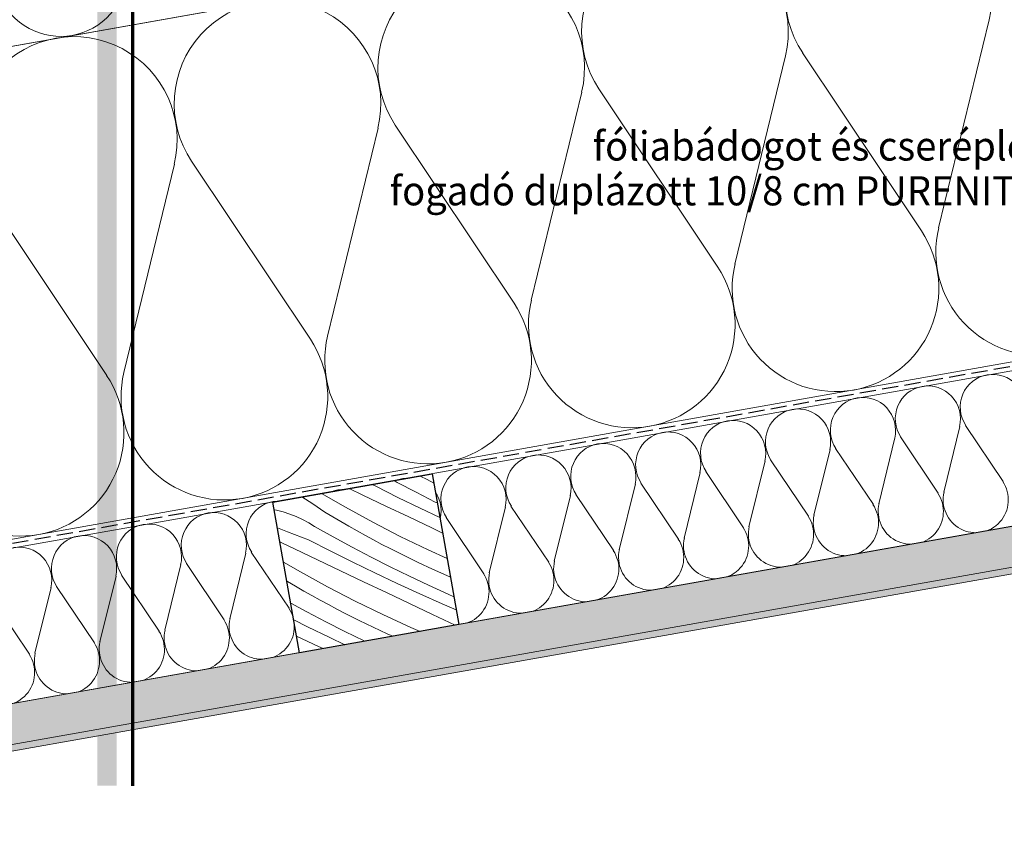
# Model space of a CAD drawing. Units: millimetres. Extents: x -3226079 to -3211724, y -11300 to -3893.
# Drawn here: x -3213590 to -3213286, y -11225 to -10969 of the extents above; entities that cross this region are included whole.
import ezdxf

# ---------------------------------------------------------------- set-up
doc = ezdxf.new("R2010")
doc.units = ezdxf.units.MM
doc.header["$MEASUREMENT"] = 0
doc.linetypes.add('Takart vonal_01', pattern=[7, 5, -2])
doc.linetypes.add('Wipeout_Contour', pattern=[1000, 0, -1000])
for name, color, linetype, lineweight in [('0_Toll_száma__1', 7, 'Continuous', 5), ('0_Toll_száma__10', 7, 'Continuous', 70), ('0_Toll_száma__2', 7, 'Continuous', 13), ('0_Toll_száma__3', 7, 'Continuous', 15), ('0_Toll_száma__5', 7, 'Continuous', 25)]:
    doc.layers.add(name, color=color, linetype=linetype, lineweight=lineweight)
doc.layers.add('0_Toll_száma__21', color=7, linetype='Continuous', lineweight=5, true_color=0x3a3a3a)
doc.layers.add('0_Toll_száma__87', color=7, linetype='Continuous', lineweight=5, true_color=0x6a6a6a)
doc.styles.add('ELKÉSZÜLT_STÍLUS_1', font='txt')
doc.dimstyles.new('ELKÉSZÜLT_STÍLUS__13', dxfattribs={"dimtxt": 0.18, "dimasz": 14.592, "dimexe": 0.18, "dimexo": 0.0625, "dimgap": 0.09, "dimtad": 0, "dimtih": 1, "dimtoh": 1, "dimdec": 4, "dimzin": 0, "dimdsep": 46, "dimcen": 0.09, "dimadec": 0, "dimazin": 0, "dimtfac": 1, "dimtdec": 4, "dimtmove": 0, "dimatfit": 3, "dimldrblk": 'ARROWHEAD_11', "dimfxl": 1, "dimtolj": 1, "dimtzin": 0, "dimarcsym": 0})

# ---------------------------------------------------------------- blocks, each defined once
blk = doc.blocks.new('szálas höszigetelés 18_4')
at = {"layer": '0_Toll_száma__1', "linetype": 'Continuous'}
for p, q in [((184.2, 33.23), (192.67, 14.1)), ((194.38, 14.1), (202.86, 33.23)), ((204.57, 33.23), (213.04, 14.1)), ((214.76, 14.1), (223.23, 33.23)), ((224.94, 33.23), (233.42, 14.1)), ((235.13, 14.1), (243.6, 33.23)), ((245.31, 33.23), (253.79, 14.1)), ((255.5, 14.1), (263.97, 33.23)), ((265.68, 33.23), (274.16, 14.1)), ((275.87, 14.1), (284.34, 33.23)), ((286.06, 33.23), (294.53, 14.1)), ((296.24, 14.1), (304.72, 33.23)), ((306.43, 33.23), (314.9, 14.1)), ((316.61, 14.1), (325.09, 33.23)), ((326.8, 33.23), (335.27, 14.1)), ((336.98, 14.1), (345.46, 33.23)), ((347.17, 33.23), (355.64, 14.1)), ((357.36, 14.1), (365.83, 33.23)), ((367.54, 33.23), (376.02, 14.1)), ((377.73, 14.1), (386.2, 33.23)), ((387.91, 33.23), (396.39, 14.1)), ((398.1, 14.1), (406.57, 33.23)), ((408.28, 33.23), (416.76, 14.1)), ((418.47, 14.1), (426.94, 33.23)), ((428.66, 33.23), (437.13, 14.1)), ((438.84, 14.1), (447.32, 33.23)), ((449.03, 33.23), (457.5, 14.1)), ((459.21, 14.1), (467.69, 33.23)), ((469.4, 33.23), (477.87, 14.1)), ((479.58, 14.1), (488.06, 33.23)), ((489.77, 33.23), (498.25, 14.1))]:
    blk.add_line(p, q, dxfattribs=at)
for centre, start_param, end_param in [((193.53, 37.26), 4.299595, 8.266775), ((213.9, 37.26), 4.299595, 8.266775), ((234.27, 37.26), 4.299595, 8.266775), ((254.64, 37.26), 4.299595, 8.266775), ((275.01, 37.26), 4.299595, 8.266775), ((295.39, 37.26), 4.299595, 8.266775), ((315.76, 37.26), 4.299595, 8.266775), ((336.13, 37.26), 4.299595, 8.266775), ((356.5, 37.26), 4.299595, 8.266775), ((376.87, 37.26), 4.299595, 8.266775), ((397.24, 37.26), 4.299595, 8.266775), ((417.61, 37.26), 4.299595, 8.266775), ((437.99, 37.26), 4.299595, 8.266775), ((458.36, 37.26), 4.299595, 8.266775), ((478.73, 37.26), 4.299595, 8.266775), ((499.1, 37.26), 4.299595, 8.266775), ((183.34, 10.07), 1.158003, 3.141593), ((183.34, 10.07), 3.141593, 5.125182), ((203.71, 10.07), 1.158003, 3.141593), ((203.71, 10.07), 3.141593, 5.125182), ((224.09, 10.07), 1.158003, 3.141593), ((224.09, 10.07), 3.141593, 5.125182), ((244.46, 10.07), 1.158003, 3.141593), ((244.46, 10.07), 3.141593, 5.125182), ((264.83, 10.07), 1.158003, 3.141593), ((264.83, 10.07), 3.141593, 5.125182), ((285.2, 10.07), 1.158003, 3.141593), ((285.2, 10.07), 3.141593, 5.125182), ((305.57, 10.07), 1.158003, 3.141593), ((305.57, 10.07), 3.141593, 5.125182), ((325.94, 10.07), 1.158003, 3.141593), ((325.94, 10.07), 3.141593, 5.125182), ((346.31, 10.07), 1.158003, 3.141593), ((346.31, 10.07), 3.141593, 5.125182), ((366.69, 10.07), 1.158003, 3.141593), ((366.69, 10.07), 3.141593, 5.125182), ((387.06, 10.07), 1.158003, 3.141593), ((387.06, 10.07), 3.141593, 5.125182), ((407.43, 10.07), 1.158003, 3.141593), ((407.43, 10.07), 3.141593, 5.125182), ((427.8, 10.07), 1.158003, 3.141593), ((427.8, 10.07), 3.141593, 5.125182), ((448.17, 10.07), 1.158003, 3.141593), ((448.17, 10.07), 3.141593, 5.125182), ((468.54, 10.07), 1.158003, 3.141593), ((468.54, 10.07), 3.141593, 5.125182), ((488.91, 10.07), 1.158003, 3.141593)]:
    blk.add_ellipse(centre, major_axis=(0, 10.19), ratio=0.988209, start_param=start_param, end_param=end_param, dxfattribs=at)
blk = doc.blocks.new('szálas höszigetelés 18_5')
at = {"layer": '0_Toll_száma__1', "linetype": 'Continuous'}
for p, q in [((130.54, 105.3), (157.14, 44.7)), ((162.51, 44.7), (189.1, 105.3)), ((194.47, 105.3), (221.07, 44.7)), ((226.44, 44.7), (253.03, 105.3)), ((258.4, 105.3), (285, 44.7)), ((290.37, 44.7), (316.96, 105.3)), ((322.33, 105.3), (348.93, 44.7)), ((354.3, 44.7), (380.89, 105.3)), ((386.26, 105.3), (412.86, 44.7)), ((418.22, 44.7), (444.82, 105.3))]:
    blk.add_line(p, q, dxfattribs=at)
for centre, start, end in [((159.82, 118.1), 336.3486, 203.6513), ((223.75, 118.1), 336.3486, 203.6513), ((287.68, 118.1), 336.3486, 203.6513), ((351.61, 118.1), 336.3486, 203.6513), ((415.54, 118.1), 336.3486, 203.6513), ((127.86, 31.9), 270, 23.6513), ((191.79, 31.9), 156.3487, 270), ((191.79, 31.9), 270, 23.6513), ((255.72, 31.9), 156.3487, 270), ((255.72, 31.9), 270, 23.6513), ((319.65, 31.9), 156.3487, 270), ((319.65, 31.9), 270, 23.6513), ((383.57, 31.9), 156.3487, 270), ((383.58, 31.9), 270, 23.6513), ((447.5, 31.9), 156.3487, 270), ((447.51, 31.9), 270, 23.6513)]:
    blk.add_arc(centre, 31.93, start, end, dxfattribs=at)
blk = doc.blocks.new('szálas höszigetelés 18_6')
at = {"layer": '0_Toll_száma__1', "linetype": 'Continuous'}
blk.add_ellipse((395.37, 78.73), major_axis=(0, 21.27), ratio=0.978416, start_param=4.299595, end_param=8.266775, dxfattribs=at)
blk = doc.blocks.new('*X44', base_point=(-3222426.7, -5311.75))
at = {"layer": '0_Toll_száma__21', "linetype": 'Continuous'}
for p, q in [((-3213473.16, -11112.1), (-3213474.15, -11111.56)), ((-3213463.94, -11111.25), (-3213466.06, -11110.13)), ((-3213461.88, -11112.32), (-3213463.94, -11111.25)), ((-3213483.84, -11116.03), (-3213488.05, -11114.03)), ((-3213479.79, -11113.31), (-3213480.88, -11112.76)), ((-3213472.96, -11116.72), (-3213479.79, -11113.31)), ((-3213467.31, -11115.17), (-3213473.16, -11112.1)), ((-3213499.22, -11118.7), (-3213502.62, -11116.61)), ((-3213489.15, -11119.8), (-3213496.54, -11115.53)), ((-3213476.73, -11119.41), (-3213483.84, -11116.03)), ((-3213466.09, -11120.05), (-3213472.96, -11116.72)), ((-3213461.41, -11118.16), (-3213467.31, -11115.17)), ((-3213510.49, -11120.68), (-3213511.21, -11120.53)), ((-3213508.42, -11121.24), (-3213510.49, -11120.68)), ((-3213495.59, -11121.26), (-3213499.22, -11118.7)), ((-3213480.76, -11124.38), (-3213489.15, -11119.8)), ((-3213469.62, -11122.79), (-3213476.73, -11119.41)), ((-3213460, -11122.93), (-3213466.09, -11120.05)), ((-3213460.79, -11118.46), (-3213461.41, -11118.16)), ((-3213506.38, -11121.91), (-3213508.42, -11121.24)), ((-3213504.38, -11122.69), (-3213506.38, -11121.91)), ((-3213502.43, -11123.59), (-3213504.38, -11122.69)), ((-3213500.54, -11124.6), (-3213502.43, -11123.59)), ((-3213493.11, -11122.75), (-3213495.59, -11121.26)), ((-3213490.6, -11124.22), (-3213493.11, -11122.75)), ((-3213462.52, -11126.17), (-3213469.62, -11122.79)), ((-3213507.08, -11127.36), (-3213510.21, -11126.14)), ((-3213498.71, -11125.72), (-3213500.54, -11124.6)), ((-3213492.94, -11128.94), (-3213498.71, -11125.72)), ((-3213488.09, -11125.67), (-3213490.6, -11124.22)), ((-3213485.56, -11127.1), (-3213488.09, -11125.67)), ((-3213472.26, -11128.77), (-3213480.76, -11124.38)), ((-3213459.15, -11127.76), (-3213462.52, -11126.17)), ((-3213500.55, -11129.82), (-3213507.08, -11127.36)), ((-3213493.75, -11133.3), (-3213500.55, -11129.82)), ((-3213487.13, -11132.09), (-3213492.94, -11128.94)), ((-3213483.02, -11128.5), (-3213485.56, -11127.1)), ((-3213480.47, -11129.88), (-3213483.02, -11128.5)), ((-3213477.91, -11131.24), (-3213480.47, -11129.88)), ((-3213463.66, -11132.95), (-3213472.26, -11128.77)), ((-3213508.68, -11130.84), (-3213509.44, -11130.47)), ((-3213504.91, -11132.64), (-3213508.68, -11130.84)), ((-3213497.8, -11136.02), (-3213504.91, -11132.64)), ((-3213481.27, -11135.16), (-3213487.13, -11132.09)), ((-3213475.33, -11132.57), (-3213477.91, -11131.24)), ((-3213471.01, -11134.74), (-3213475.33, -11132.57)), ((-3213457.75, -11135.66), (-3213463.66, -11132.95)), ((-3213486.93, -11136.71), (-3213493.75, -11133.3)), ((-3213475.38, -11138.15), (-3213481.27, -11135.16)), ((-3213466.67, -11136.84), (-3213471.01, -11134.74)), ((-3213503.12, -11139.78), (-3213508.33, -11136.78)), ((-3213490.7, -11139.4), (-3213497.8, -11136.02)), ((-3213480.06, -11140.04), (-3213486.93, -11136.71)), ((-3213469.44, -11141.05), (-3213475.38, -11138.15)), ((-3213462.29, -11138.88), (-3213466.67, -11136.84)), ((-3213457.88, -11140.85), (-3213462.29, -11138.88)), ((-3213494.73, -11144.37), (-3213503.12, -11139.78)), ((-3213483.59, -11142.78), (-3213490.7, -11139.4)), ((-3213473.16, -11143.3), (-3213480.06, -11140.04)), ((-3213463.47, -11143.88), (-3213469.44, -11141.05)), ((-3213456.74, -11141.34), (-3213457.88, -11140.85)), ((-3213507.07, -11142.74), (-3213507.29, -11142.61)), ((-3213504.57, -11144.21), (-3213507.07, -11142.74)), ((-3213502.06, -11145.66), (-3213504.57, -11144.21)), ((-3213486.23, -11148.75), (-3213494.73, -11144.37)), ((-3213476.48, -11146.15), (-3213483.59, -11142.78)), ((-3213466.23, -11146.49), (-3213473.16, -11143.3)), ((-3213457.46, -11146.62), (-3213463.47, -11143.88)), ((-3213499.53, -11147.09), (-3213502.06, -11145.66)), ((-3213496.99, -11148.49), (-3213499.53, -11147.09)), ((-3213469.37, -11149.53), (-3213476.48, -11146.15)), ((-3213459.26, -11149.6), (-3213466.23, -11146.49)), ((-3213455.66, -11147.41), (-3213457.46, -11146.62)), ((-3213501.1, -11152.08), (-3213506.1, -11149.37)), ((-3213494.44, -11149.87), (-3213496.99, -11148.49)), ((-3213491.87, -11151.23), (-3213494.44, -11149.87)), ((-3213489.3, -11152.56), (-3213491.87, -11151.23)), ((-3213477.63, -11152.94), (-3213486.23, -11148.75)), ((-3213462.26, -11152.9), (-3213469.37, -11149.53)), ((-3213454.94, -11151.48), (-3213459.26, -11149.6)), ((-3213495.24, -11155.14), (-3213501.1, -11152.08)), ((-3213484.98, -11154.73), (-3213489.3, -11152.56)), ((-3213468.93, -11156.92), (-3213477.63, -11152.94)), ((-3213455.26, -11156.21), (-3213462.26, -11152.9)), ((-3213500.89, -11156.69), (-3213505.18, -11154.56)), ((-3213494.03, -11160.03), (-3213500.89, -11156.69)), ((-3213489.35, -11158.13), (-3213495.24, -11155.14)), ((-3213480.63, -11156.83), (-3213484.98, -11154.73)), ((-3213476.25, -11158.87), (-3213480.63, -11156.83)), ((-3213466.11, -11158.13), (-3213468.93, -11156.92)), ((-3213497.56, -11162.76), (-3213504.29, -11159.57)), ((-3213489.33, -11162.25), (-3213494.03, -11160.03)), ((-3213483.41, -11161.04), (-3213489.35, -11158.13)), ((-3213474.55, -11159.63), (-3213476.25, -11158.87)), ((-3213496.11, -11163.45), (-3213497.56, -11162.76)), ((-3213483.17, -11161.16), (-3213483.41, -11161.04))]:
    blk.add_line(p, q, dxfattribs=at)
blk = doc.blocks.new('Kitöltés_14_1', base_point=(-3222426.7, -5311.75))
at = {"color": 254, "linetype": 'Wipeout_Contour', "lineweight": 0, "ltscale": 12854008.71468699}
blk.add_wipeout([(-3213454.14, -11156.01), (-3213503.37, -11164.74), (-3213511.62, -11118.21), (-3213462.38, -11109.48)], dxfattribs=at)
at = {"layer": '0_Toll_száma__21', "color": 7, "linetype": 'Continuous', "lineweight": 30}
for p, q in [((-3213511.62, -11118.21), (-3213462.38, -11109.48)), ((-3213462.38, -11109.48), (-3213454.14, -11156.01)), ((-3213503.37, -11164.74), (-3213511.62, -11118.21)), ((-3213454.14, -11156.01), (-3213503.37, -11164.74))]:
    blk.add_line(p, q, dxfattribs=at)
at = {"layer": '0_Toll_száma__21', "linetype": 'Continuous'}
blk.add_blockref('*X44', (-3222426.7, -5311.75), dxfattribs=at)
blk = doc.blocks.new('ARROWHEAD_11')
at = {"color": 0, "linetype": 'Continuous', "lineweight": 0}
blk.add_line((0, 0), (-1, 0), dxfattribs=at)
at = {"color": 0, "linetype": 'Continuous', "lineweight": 0, "const_width": 0.25, "flags": 128}
blk.add_lwpolyline([(-0.125, 0, 1), (0.125, 0, 1)], format="xyb", close=True, dxfattribs=at)

msp = doc.modelspace()

# ---------------------------------------------------------------- linework, layer by layer
at = {"layer": '0_Toll_száma__2', "linetype": 'Continuous', "flags": 128}
for points in [[(-3213184.291, -10904.974), (-3213798.966, -11013.963), (-3213816.425, -10915.499), (-3213201.75, -10806.51)], [(-3213069.491, -11036.96), (-3213095.678, -10889.263), (-3213798.967, -11013.959), (-3213772.78, -11161.656)]]:
    msp.add_lwpolyline(points, close=True, dxfattribs=at)

# ---------------------------------------------------------------- block references
at = {"linetype": 'Continuous', "zscale": 1000, "rotation": 190.0542765104225}
msp.add_blockref('szálas höszigetelés 18_6', (-3213201.749, -10806.509), dxfattribs=at)

# ---------------------------------------------------------------- texts
at = {"layer": '0_Toll_száma__1', "linetype": 'Continuous', "insert": (-3213261.31, -11015.083), "char_height": 9, "width": 235.087, "attachment_point": 6, "line_spacing_factor": 0.922871, "style": 'ELKÉSZÜLT_STÍLUS_1'}
msp.add_mtext('\\A1;{\\W0.960000x;\\fVerdana|b0|i0|c238|p38;fóliabádogot és cseréplécet\\P\\fVerdana|b0|i0|c238|p38;fogadó duplázott 10/8 cm PURENIT sáv}', dxfattribs=at)

# ---------------------------------------------------------------- leaders
at = {"layer": '0_Toll_száma__1', "linetype": 'Continuous', "annotation_type": 0, "has_hookline": 1, "hookline_direction": 1, "text_width": 235.181}
msp.add_leader([(-3213233.242, -10773.961), (-3213233.242, -11015.083), (-3213261.22, -11015.083)], dimstyle='ELKÉSZÜLT_STÍLUS__13', dxfattribs=at)

# ---------------------------------------------------------------- next in the draw order: wipeouts: each hides what was drawn before it
at = {"color": 254, "linetype": 'Wipeout_Contour', "lineweight": 0, "ltscale": 12853673.43560993}
msp.add_wipeout([(-3213036.432, -11094.573), (-3213036.083, -11096.542), (-3213761.527, -11225.166), (-3213761.876, -11223.197)], dxfattribs=at)

# ---------------------------------------------------------------- next in the draw order: hatches: boundary and pattern name
at = {"layer": '0_Toll_száma__87', "linetype": 'Continuous'}
h = msp.add_hatch(dxfattribs=at)
h.set_pattern_fill('habarcs_0001', color=256, style=0, pattern_type=2)
h.set_pattern_definition([(145.05428, (-3212049.0232, -10918.62223), (0.25776006, 0.36886278), [0, -0.3, 0, -0.45]), (80.05428, (-3212050.00784, -10918.7968), (-0.44323732, 0.0777218), [0, -0.22, 0, -0.38])])
h.paths.add_polyline_path([(-3213036.432, -11094.573), (-3213036.083, -11096.542), (-3213761.527, -11225.166), (-3213761.876, -11223.197)])

# ---------------------------------------------------------------- next in the draw order: linework, layer by layer
at = {"layer": '0_Toll_száma__87', "linetype": 'Continuous', "flags": 128}
msp.add_lwpolyline([(-3213036.432, -11094.573), (-3213036.083, -11096.542), (-3213761.527, -11225.166), (-3213761.876, -11223.197)], close=True, dxfattribs=at)

# ---------------------------------------------------------------- next in the draw order: block references
at = {"linetype": 'Continuous', "xscale": -0.9999999999999999, "zscale": 1000, "rotation": 10.05427513212449}
msp.add_blockref('szálas höszigetelés 18_5', (-3213143.34, -11050.052), dxfattribs=at)
at = {"linetype": 'Continuous', "zscale": 1000, "rotation": 190.0542765104225}
msp.add_blockref('szálas höszigetelés 18_4', (-3213110.367, -11046.992), dxfattribs=at)

# ---------------------------------------------------------------- next in the draw order: wipeouts: each hides what was drawn before it
at = {"color": 254, "linetype": 'Wipeout_Contour', "lineweight": 0, "ltscale": 12853682.34030094}
msp.add_wipeout([(-3213764.058, -11210.889), (-3213040.584, -11082.614), (-3213038.402, -11094.922), (-3213761.876, -11223.197)], dxfattribs=at)

# ---------------------------------------------------------------- next in the draw order: hatches: boundary and pattern name
at = {"layer": '0_Toll_száma__1', "linetype": 'Continuous'}
msp.add_hatch(color=256, dxfattribs=at).paths.add_polyline_path([(-3213565.832, -10606.187), (-3213559.832, -10606.187), (-3213559.832, -11205.844), (-3213565.832, -11205.844)])
at = {"layer": '0_Toll_száma__21', "linetype": 'Continuous'}
h = msp.add_hatch(dxfattribs=at)
h.set_pattern_fill('gipsz_0001', color=256, style=0, pattern_type=2)
h.set_pattern_definition([(100.05428, (-3212946.197, -11072.2264), (2.2154463, 0.392807), [0, -2.25])])
h.paths.add_polyline_path([(-3213764.058, -11210.889), (-3213040.584, -11082.614), (-3213038.402, -11094.922), (-3213761.876, -11223.197)])

# ---------------------------------------------------------------- next in the draw order: linework, layer by layer
at = {"layer": '0_Toll_száma__10', "linetype": 'Continuous'}
msp.add_line((-3213554.832, -11205.844), (-3213554.832, -10642.415), dxfattribs=at)
at = {"layer": '0_Toll_száma__2', "linetype": 'Continuous', "flags": 128}
msp.add_lwpolyline([(-3213060.757, -11086.261), (-3213764.046, -11210.957), (-3213772.301, -11164.356), (-3213069.012, -11039.66)], close=True, dxfattribs=at)
at = {"layer": '0_Toll_száma__3', "linetype": 'Continuous', "flags": 128}
msp.add_lwpolyline([(-3213764.058, -11210.889), (-3213040.584, -11082.614), (-3213038.402, -11094.922), (-3213761.876, -11223.197)], close=True, dxfattribs=at)
at = {"layer": '0_Toll_száma__5', "linetype": 'Takart vonal_01', "flags": 128}
msp.add_lwpolyline([(-3213133.869, -10559.185), (-3213140.756, -10560.406, 0.349929), (-3213142.404, -10562.278), (-3213143.305, -10580.683, 0.0561464), (-3213143.276, -10581.13), (-3213063.479, -11031.187, -0.4142136), (-3213068.34, -11038.142), (-3213772.542, -11163)], format="xyb", dxfattribs=at)

# ---------------------------------------------------------------- next in the draw order: block references
at = {"layer": '0_Toll_száma__21', "linetype": 'Continuous'}
msp.add_blockref('Kitöltés_14_1', (-3222426.697, -5311.755), dxfattribs=at)

doc.saveas('drawing.dxf')
